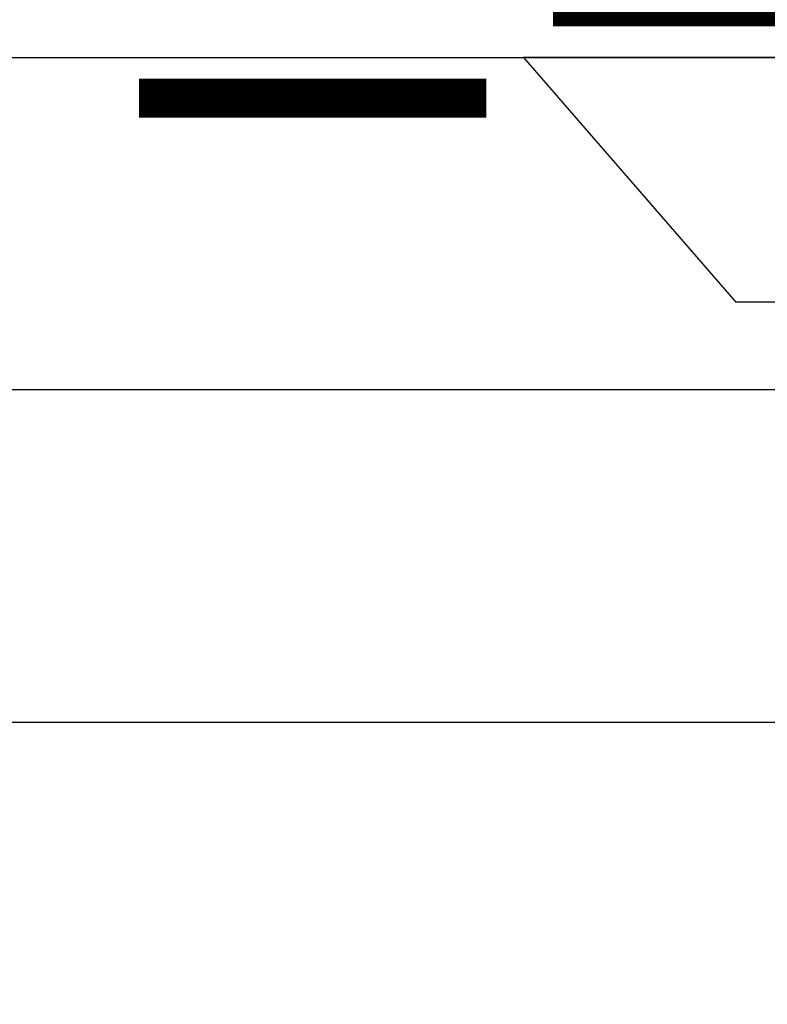
# Model space of a CAD drawing. Units: inches. Extents: x 0 to 108, y 0 to 43.
# Drawn here: x 5 to 6, y 26 to 26 of the extents above; entities that cross this region are included whole.
import ezdxf
from ezdxf import colors
from ezdxf.entities.mleader import LeaderData, LeaderLine
from ezdxf.math import Vec2, Vec3

# ---------------------------------------------------------------- set-up
doc = ezdxf.new("R2010")
doc.units = ezdxf.units.IN
doc.header["$LTSCALE"] = 0.5
doc.header["$MEASUREMENT"] = 0
doc.layers.add('Arcadia-Profile', color=6, linetype='Continuous')
doc.layers.add('Arcadia-Text', color=3, linetype='Continuous')
doc.styles.get("Standard").update_dxf_attribs({"font": 'ARIALN.TTF'})

# ---------------------------------------------------------------- blocks, each defined once
blk = doc.blocks.new('Clip OPG1999-19')
at = {"layer": 'Arcadia-Profile'}
for points in [[(-3.5, -1.25), (3.5, -1.25), (3.5, 0), (-3.5, 0)], [(3.5, 0), (-3.5, 0), (-3.5, -0.125), (3.5, -0.125)]]:
    blk.add_lwpolyline(points, close=True, dxfattribs=at)
blk = doc.blocks.new('*U96')
at = {"layer": 'Arcadia-Profile'}
for p, q in [((0, 0.206), (0, -0.206)), ((0.092, 0.12603), (0.092, -0.12603)), ((0, -0.206), (0.092, -0.12603))]:
    blk.add_line(p, q, dxfattribs=at)

msp = doc.modelspace()

# ---------------------------------------------------------------- linework, layer by layer
at = {"layer": 'Arcadia-Profile'}
for points in [[(4.47573, 26.39911), (12.54573, 26.39911, -0.414214)], [(12.42573, 26.27411), (4.75373, 26.27411, 0.414214), (4.73873, 26.25911), (4.73873, 25.91611, -0.414214), (4.72373, 25.90111), (4.60073, 25.90111, 0.414214)]]:
    msp.add_lwpolyline(points, format="xyb", dxfattribs=at)

# ---------------------------------------------------------------- block references
at = {"layer": 'Arcadia-Profile', "lineweight": -3, "rotation": 270}
msp.add_blockref('*U96', (5.71073, 26.39911), dxfattribs=at)
at = {"layer": 'Arcadia-Profile', "lineweight": -3}
msp.add_blockref('Clip OPG1999-19', (8.52323, 26.27411), dxfattribs=at)

# ---------------------------------------------------------------- leaders
at = {"layer": 'Arcadia-Text', "lineweight": -3}
ml = msp.add_multileader_mtext('Standard', dxfattribs=at)
ml.set_content('\\A1;Setting Block [ 1" x {\\H0.7x;\\S7/16;}" x 4" ]\\PSB_1.0000X0.4375X4', color=256)
ml.set_leader_properties()
ml.build(insert=Vec2(0, 0))
ml.multileader.update_dxf_attribs({"dogleg_length": 0.1875, "arrow_head_size": 0.24})
ctx = ml.context
ctx.base_point, ctx.char_height, ctx.arrow_head_size, ctx.landing_gap_size, ctx.plane_origin = Vec3(4.8692, 26.98921), 0.18, 0.24, 0.18, Vec3(10.08127, 24.52393)
notes = []
notes.append((ctx, [(1, (1, 1, 0), (4.6817, 26.98921), (1, 0), 0.1875, [(0, [(3.76979, 25.90386)], 0, [])])]))
ctx.mtext.insert, ctx.mtext.flow_direction = Vec3(5.0492, 27.09493), 5
for ctx, leaders in notes:
    for number, flags, end, landing, length, lines in leaders:
        leader = LeaderData()
        leader.index, (leader.has_last_leader_line, leader.has_dogleg_vector, leader.attachment_direction) = number, flags
        leader.last_leader_point, leader.dogleg_vector, leader.dogleg_length = Vec3(end), Vec3(landing), length
        for number, points, colour, breaks in lines:
            line = LeaderLine()
            line.index, line.vertices, line.color, line.breaks = number, Vec3.list(points), colors.encode_raw_color(colour), breaks
            leader.lines.append(line)
        ctx.leaders.append(leader)

doc.saveas('drawing.dxf')
